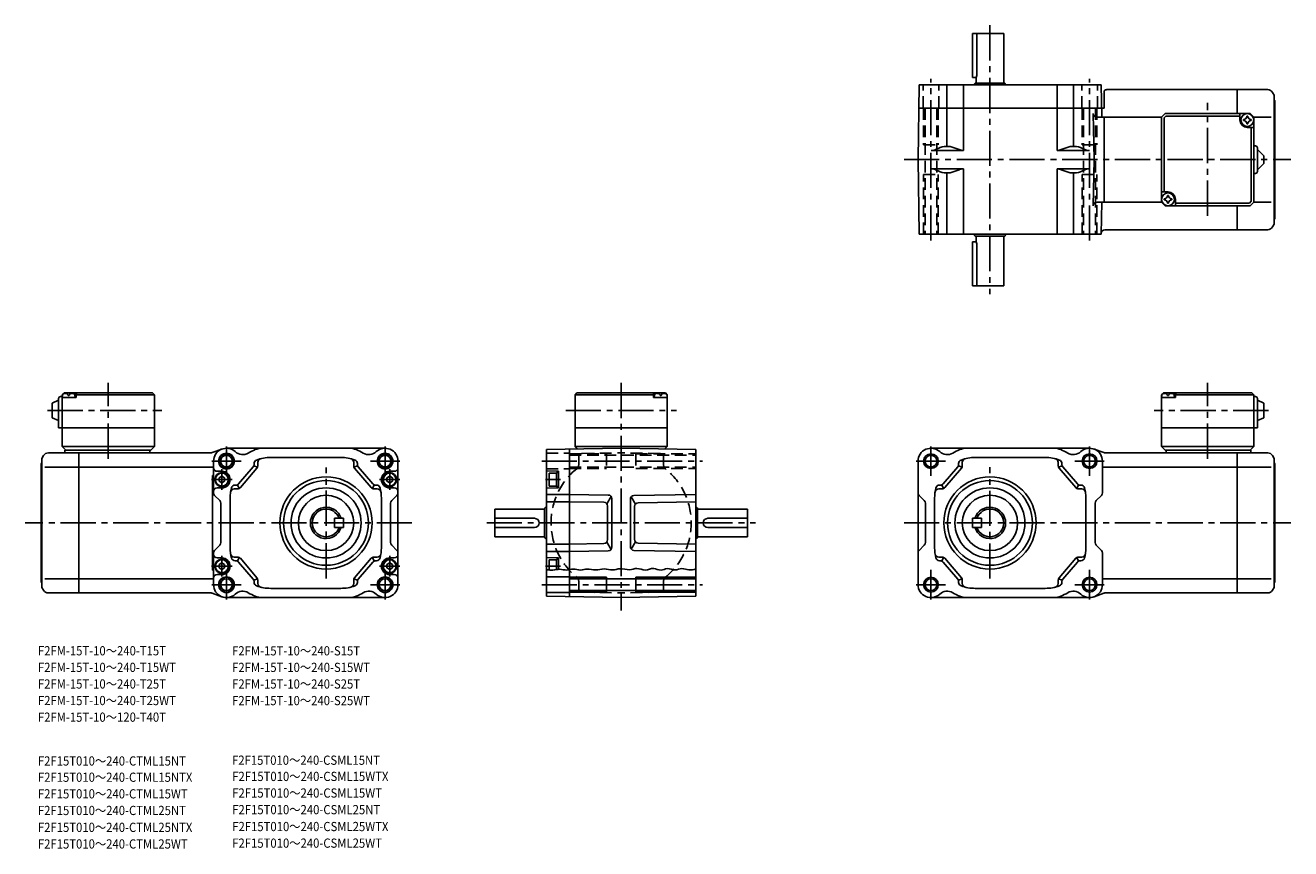
# Model space of a CAD drawing. Extents: x 23 to 710, y -46 to 401.
import ezdxf

# ---------------------------------------------------------------- set-up
doc = ezdxf.new("R2010")
doc.units = 0
doc.header["$LTSCALE"] = 2
doc.header["$MEASUREMENT"] = 0
doc.linetypes.add('HIDDEN2', pattern=[4.7625, 3.175, -1.5875])
doc.linetypes.add('sekkei(A2)', pattern=[14.2875, 9.525, -1.5875, 1.5875, -1.5875])
doc.layers.get('0').update_dxf_attribs({"linetype": 'CONTINUOUS'})
for name, color, linetype in [('CENTER', 3, 'sekkei(A2)'), ('HIDS', 1, 'HIDDEN2'), ('HOJO', 4, 'CONTINUOUS'), ('TITLE_C', 4, 'CONTINUOUS')]:
    doc.layers.add(name, color=color, linetype=linetype)
doc.layers.add('TITLE', color=4, linetype='CONTINUOUS', plot=False)
doc.styles.get("Standard").update_dxf_attribs({"font": 'simplex.shx', "bigfont": 'extfont.shx'})

msp = doc.modelspace()

# ---------------------------------------------------------------- linework, layer by layer
for p, q in [((537.06, 396.45), (537.06, 372.45)), ((537.06, 396.45), (554.06, 396.45)), ((539.49, 396.45), (539.49, 374.95)), ((554.06, 369.45), (554.06, 396.45)), ((537.06, 372.45), (539.06, 372.45)), ((539.06, 372.45), (539.06, 369.45)), ((507.56, 327.95), (508.26, 368.45)), ((508.26, 368.45), (606.85, 368.45)), ((523.22, 368.45), (523.22, 335.16)), ((532.19, 368.45), (532.19, 332.95)), ((538.06, 368.45), (538.06, 368.67)), ((538.31, 369.2), (538.23, 369.05)), ((554.37, 369.45), (538.75, 369.45)), ((554.8, 369.2), (554.89, 369.05)), ((555.06, 368.45), (555.06, 368.67)), ((582.93, 368.45), (582.93, 332.95)), ((591.9, 368.45), (591.9, 335.16)), ((606.85, 368.45), (607.16, 350.95)), ((608.56, 365.33), (608.56, 355.95)), ((610.01, 365.95), (680.61, 365.95)), ((697.15, 365.95), (680.61, 365.95)), ((680.61, 352.95), (680.61, 365.95)), ((699.75, 364.45), (700.61, 362.95)), ((700.61, 362.95), (700.61, 292.95)), ((701.11, 359.95), (700.61, 360.45)), ((701.11, 359.95), (701.11, 295.95)), ((608.56, 355.95), (508.05, 355.95)), ((602.99, 327.95), (602.56, 352.92)), ((639.61, 350.95), (604.55, 350.95)), ((608.56, 350.95), (608.56, 304.95)), ((639.61, 350.95), (641.61, 352.95)), ((639.61, 350.95), (641.61, 352.95)), ((639.61, 350.95), (641.61, 352.95)), ((639.61, 304.95), (639.61, 350.95)), ((642.01, 351.55), (641.01, 350.55)), ((641.01, 350.55), (641.01, 310.45)), ((687.61, 352.95), (641.61, 352.95)), ((642.01, 351.55), (682.11, 351.55)), ((682.11, 349.45), (682.11, 352.95)), ((689.61, 350.95), (687.61, 352.95)), ((689.61, 350.95), (687.61, 352.95)), ((699.03, 350.95), (689.61, 350.95)), ((689.61, 304.95), (689.61, 350.95)), ((686.11, 345.45), (689.61, 345.45)), ((688.21, 305.35), (688.21, 345.45)), ((532.19, 332.95), (514.65, 332.95)), ((518.44, 334.07), (517.47, 333.6)), ((529.85, 333.39), (527.17, 334.42)), ((582.93, 332.95), (600.47, 332.95)), ((585.26, 333.39), (587.94, 334.42)), ((596.67, 334.07), (597.65, 333.6)), ((690.61, 335.45), (689.61, 335.45)), ((691.61, 334.45), (691.61, 321.45)), ((691.61, 333.45), (695.11, 329.95)), ((695.11, 325.95), (695.11, 329.95)), ((507.56, 327.95), (508.26, 287.45)), ((532.19, 322.95), (514.65, 322.95)), ((529.85, 322.52), (527.17, 321.48)), ((532.19, 322.95), (532.19, 287.45)), ((582.93, 322.95), (582.93, 287.45)), ((582.93, 322.95), (600.47, 322.95)), ((585.26, 322.52), (587.94, 321.48)), ((602.99, 327.95), (602.56, 302.99)), ((695.11, 325.95), (691.61, 322.45)), ((518.44, 321.84), (517.47, 322.31)), ((523.22, 320.75), (523.22, 287.45)), ((591.9, 320.75), (591.9, 287.45)), ((596.67, 321.84), (597.65, 322.31)), ((690.61, 320.45), (689.61, 320.45)), ((643.11, 310.45), (639.61, 310.45)), ((639.61, 304.95), (604.55, 304.95)), ((606.85, 287.45), (607.16, 304.95)), ((641.61, 302.95), (639.61, 304.95)), ((639.61, 304.95), (641.61, 302.95)), ((687.61, 302.95), (641.61, 302.95)), ((647.11, 306.45), (647.11, 302.95)), ((687.21, 304.35), (647.11, 304.35)), ((680.61, 289.95), (680.61, 302.95)), ((688.21, 305.35), (687.21, 304.35)), ((689.61, 304.95), (687.61, 302.95)), ((699.03, 304.95), (689.61, 304.95)), ((701.11, 295.95), (700.61, 295.45)), ((608.86, 289.95), (680.61, 289.95)), ((697.15, 289.95), (680.61, 289.95)), ((699.75, 291.45), (700.61, 292.95)), ((606.85, 287.45), (508.26, 287.45)), ((537.06, 259.45), (537.06, 283.45)), ((537.06, 283.45), (539.06, 283.45)), ((538.06, 287.23), (538.06, 287.45)), ((538.31, 286.7), (538.23, 286.85)), ((538.75, 286.45), (554.37, 286.45)), ((539.06, 283.45), (539.06, 286.45)), ((554.06, 286.45), (554.06, 259.45)), ((554.8, 286.7), (554.89, 286.85)), ((555.06, 287.23), (555.06, 287.45)), ((539.49, 259.45), (539.49, 280.95)), ((537.06, 259.45), (554.06, 259.45)), ((42.5, 199.43), (43.5, 199.43)), ((44.5, 201.43), (43.5, 200.43)), ((43.5, 200.43), (44.5, 201.43)), ((43.5, 200.43), (43.5, 172.43)), ((43.5, 198.93), (43.6, 200.05)), ((44.5, 201.43), (45.66, 201.43)), ((44.97, 201.08), (44.95, 201.29)), ((47.29, 200.01), (46.72, 200.01)), ((48.34, 201.43), (92.5, 201.43)), ((49.03, 201.08), (49.05, 201.29)), ((51, 200.93), (49.95, 200.93)), ((50.5, 198.93), (50.4, 200.05)), ((51.5, 201.43), (51, 200.93)), ((51, 198.93), (51, 200.93)), ((51, 200.43), (93.5, 200.43)), ((92.5, 201.43), (93.5, 200.43)), ((93.5, 200.43), (93.5, 172.43)), ((322.56, 201.43), (321.56, 200.43)), ((321.56, 200.43), (364.06, 200.43)), ((321.56, 200.43), (321.56, 172.43)), ((322.56, 201.43), (366.72, 201.43)), ((363.56, 201.43), (364.06, 200.93)), ((364.06, 198.93), (364.06, 200.93)), ((364.06, 200.93), (365.11, 200.93)), ((364.56, 198.93), (364.66, 200.05)), ((366.03, 201.08), (366.01, 201.29)), ((368.35, 200.01), (367.77, 200.01)), ((369.4, 201.43), (370.56, 201.43)), ((370.09, 201.08), (370.11, 201.29)), ((370.56, 201.43), (371.56, 200.43)), ((371.56, 198.93), (371.46, 200.05)), ((371.56, 200.43), (371.56, 172.43)), ((639.61, 200.43), (640.61, 201.43)), ((639.61, 200.43), (639.61, 172.43)), ((639.61, 198.93), (639.71, 200.05)), ((640.61, 201.43), (641.78, 201.43)), ((641.08, 201.08), (641.06, 201.29)), ((643.4, 200.01), (642.83, 200.01)), ((644.45, 201.43), (688.61, 201.43)), ((645.14, 201.08), (645.16, 201.29)), ((647.11, 200.93), (646.06, 200.93)), ((646.61, 198.93), (646.52, 200.05)), ((647.61, 201.43), (647.11, 200.93)), ((647.11, 198.93), (647.11, 200.93)), ((647.11, 200.43), (689.61, 200.43)), ((688.61, 201.43), (689.61, 200.43)), ((689.61, 200.43), (689.61, 172.43)), ((690.61, 199.43), (689.61, 199.43)), ((38, 195.93), (41.5, 197.43)), ((38, 195.93), (38, 187.93)), ((41.5, 198.43), (41.5, 182.43)), ((51, 198.93), (43.5, 198.93)), ((364.06, 198.93), (371.56, 198.93)), ((647.11, 198.93), (639.61, 198.93)), ((691.61, 198.43), (691.61, 182.43)), ((695.11, 195.93), (691.61, 197.43)), ((695.11, 195.93), (695.11, 187.93)), ((38, 187.93), (41.5, 186.43)), ((695.11, 187.93), (691.61, 186.43)), ((41.5, 182.43), (93.5, 182.43)), ((321.56, 182.43), (371.56, 182.43)), ((691.61, 182.43), (639.61, 182.43)), ((43.5, 172.43), (93.5, 172.43)), ((43.5, 172.43), (45.5, 170.43)), ((91.5, 170.43), (93.5, 172.43)), ((321.56, 172.43), (371.56, 172.43)), ((321.56, 172.43), (322.97, 171.02)), ((370.15, 171.02), (371.56, 172.43)), ((689.61, 172.43), (639.61, 172.43)), ((641.61, 170.43), (639.61, 172.43)), ((689.61, 172.43), (687.61, 170.43)), ((33.37, 167.43), (32.5, 165.93)), ((32.5, 165.93), (32.5, 95.93)), ((35.97, 168.93), (52.5, 168.93)), ((45, 170.43), (91.5, 170.43)), ((45, 170.43), (45, 168.93)), ((52.5, 168.93), (52.5, 92.93)), ((52.5, 168.93), (124.2, 168.93)), ((91, 170.43), (91, 168.93)), ((124.89, 169.06), (130.13, 170.99)), ((132.56, 171.43), (218.56, 171.43)), ((194.56, 166.43), (156.56, 166.43)), ((346.56, 171.43), (306.06, 170.72)), ((306.06, 170.72), (306.06, 91.14)), ((318.56, 170.94), (318.56, 90.92)), ((346.56, 171.43), (387.06, 170.72)), ((387.06, 170.72), (387.06, 91.14)), ((600.56, 171.43), (514.56, 171.43)), ((538.56, 166.43), (576.56, 166.43)), ((608.22, 169.06), (602.99, 170.99)), ((680.61, 168.93), (608.92, 168.93)), ((688.11, 170.43), (641.61, 170.43)), ((642.11, 170.43), (642.11, 168.93)), ((680.61, 168.93), (680.61, 92.93)), ((697.15, 168.93), (680.61, 168.93)), ((688.11, 170.43), (688.11, 168.93)), ((699.75, 167.43), (700.61, 165.93)), ((700.61, 165.93), (700.61, 95.93)), ((32, 162.93), (32.5, 163.43)), ((32, 162.93), (32, 98.93)), ((34.08, 161.18), (52.5, 161.18)), ((52.5, 161.18), (125.56, 161.18)), ((125.56, 164.43), (125.56, 147.26)), ((127.56, 158.93), (130.06, 158.93)), ((139.16, 152.13), (147.08, 161.37)), ((140.08, 150.13), (149.08, 160.63)), ((149.43, 161.24), (147.43, 161.98)), ((147.56, 162.67), (147.56, 163.17)), ((149.56, 161.93), (149.56, 163.8)), ((201.56, 161.93), (201.56, 163.8)), ((201.68, 161.24), (203.68, 161.98)), ((211.04, 150.13), (202.04, 160.63)), ((203.56, 162.67), (203.56, 163.17)), ((211.96, 152.13), (204.04, 161.37)), ((223.56, 158.93), (221.06, 158.93)), ((225.56, 97.43), (225.56, 164.43)), ((306.06, 159.1), (312.56, 158.93)), ((307.56, 157.93), (307.56, 150.93)), ((307.56, 157.93), (311.56, 157.93)), ((311.56, 158.23), (311.56, 150.63)), ((311.56, 158.23), (312.56, 158.23)), ((312.56, 158.93), (312.56, 149.93)), ((507.56, 97.43), (507.56, 164.43)), ((521.16, 152.13), (529.08, 161.37)), ((522.08, 150.13), (531.08, 160.63)), ((531.43, 161.24), (529.43, 161.98)), ((529.56, 162.67), (529.56, 163.17)), ((531.56, 161.93), (531.56, 163.8)), ((583.56, 161.93), (583.56, 163.8)), ((583.68, 161.24), (585.68, 161.98)), ((593.04, 150.13), (584.04, 160.63)), ((585.56, 162.67), (585.56, 163.17)), ((593.96, 152.13), (586.04, 161.37)), ((607.56, 164.43), (607.56, 147.26)), ((680.61, 161.18), (607.56, 161.18)), ((699.03, 161.18), (680.61, 161.18)), ((701.11, 162.93), (700.61, 163.43)), ((701.11, 162.93), (701.11, 98.93)), ((125.06, 156.62), (125.06, 105.24)), ((125.06, 156.62), (125.56, 156.62)), ((130.06, 156.23), (128.56, 155.37)), ((128.56, 153.5), (128.56, 155.37)), ((130.06, 152.63), (128.56, 153.5)), ((130.06, 156.23), (131.56, 155.37)), ((130.06, 152.63), (131.56, 153.5)), ((131.56, 153.5), (131.56, 155.37)), ((137.64, 151.43), (137.19, 151.43)), ((139.39, 149.61), (138.47, 151.61)), ((211.72, 149.61), (212.64, 151.61)), ((213.48, 151.43), (213.92, 151.43)), ((221.06, 156.23), (219.56, 155.37)), ((219.56, 153.5), (219.56, 155.37)), ((221.06, 152.63), (219.56, 153.5)), ((221.06, 156.23), (222.56, 155.37)), ((221.06, 152.63), (222.56, 153.5)), ((222.56, 153.5), (222.56, 155.37)), ((519.64, 151.43), (519.19, 151.43)), ((521.39, 149.61), (520.47, 151.61)), ((593.72, 149.61), (594.64, 151.61)), ((595.48, 151.43), (595.92, 151.43)), ((128.97, 143.02), (126.14, 145.85)), ((127.56, 149.93), (130.06, 149.93)), ((134.56, 144.43), (134.56, 117.43)), ((138.56, 149.43), (136.78, 149.43)), ((212.56, 149.43), (214.33, 149.43)), ((216.56, 144.43), (216.56, 117.43)), ((223.56, 149.93), (221.06, 149.93)), ((222.14, 143.02), (224.97, 145.85)), ((306.06, 149.76), (312.56, 149.93)), ((318.56, 146.43), (306.06, 146.43)), ((307.56, 150.93), (311.56, 150.93)), ((311.56, 150.63), (312.56, 150.63)), ((339.59, 146.06), (318.56, 146.43)), ((338.8, 141.34), (341.13, 145.3)), ((354.32, 141.12), (351.99, 145.08)), ((353.52, 145.85), (387.06, 146.43)), ((510.97, 143.02), (508.14, 145.85)), ((516.56, 144.43), (516.56, 117.43)), ((520.56, 149.43), (518.78, 149.43)), ((594.56, 149.43), (596.33, 149.43)), ((598.56, 144.43), (598.56, 117.43)), ((604.14, 143.02), (606.97, 145.85)), ((129.56, 120.26), (129.56, 141.6)), ((221.56, 120.26), (221.56, 141.6)), ((278.06, 138.43), (305.06, 138.43)), ((278.06, 138.43), (278.06, 123.43)), ((305.06, 138.74), (305.06, 123.12)), ((305.31, 139.18), (305.46, 139.26)), ((306.06, 139.43), (305.84, 139.43)), ((318.56, 142.43), (306.06, 142.43)), ((337.26, 142.1), (318.56, 142.43)), ((339.23, 140.11), (339.23, 121.76)), ((341.56, 117.8), (341.56, 144.06)), ((351.56, 143.85), (351.56, 118.02)), ((353.89, 139.89), (353.89, 121.98)), ((355.86, 141.89), (387.06, 142.43)), ((387.28, 139.43), (387.06, 139.43)), ((387.81, 139.18), (387.66, 139.26)), ((388.06, 123.12), (388.06, 138.74)), ((415.06, 138.43), (388.06, 138.43)), ((415.06, 138.43), (415.06, 123.43)), ((511.56, 120.26), (511.56, 141.6)), ((603.56, 120.26), (603.56, 141.6)), ((191.06, 133.43), (191.06, 128.43)), ((191.06, 133.43), (196.06, 133.43)), ((196.06, 133.43), (196.06, 128.43)), ((278.06, 133.43), (299.56, 133.43)), ((415.06, 133.43), (393.56, 133.43)), ((537.06, 133.43), (537.06, 128.43)), ((542.06, 133.43), (537.06, 133.43)), ((542.06, 133.43), (542.06, 128.43)), ((191.06, 128.43), (196.06, 128.43)), ((278.06, 128.43), (299.56, 128.43)), ((415.06, 128.43), (393.56, 128.43)), ((542.06, 128.43), (537.06, 128.43)), ((128.97, 118.85), (126.14, 116.02)), ((222.14, 118.85), (224.97, 116.02)), ((278.06, 123.43), (305.06, 123.43)), ((305.31, 122.69), (305.46, 122.6)), ((306.06, 122.43), (305.84, 122.43)), ((318.56, 119.43), (306.06, 119.43)), ((337.26, 119.76), (318.56, 119.43)), ((341.13, 116.56), (338.8, 120.52)), ((354.32, 120.74), (351.99, 116.78)), ((355.86, 119.98), (387.06, 119.43)), ((387.28, 122.43), (387.06, 122.43)), ((387.81, 122.69), (387.66, 122.6)), ((415.06, 123.43), (388.06, 123.43)), ((510.97, 118.85), (508.14, 116.02)), ((604.14, 118.85), (606.97, 116.02)), ((125.56, 114.6), (125.56, 97.43)), ((127.56, 111.93), (130.06, 111.93)), ((138.56, 112.43), (136.78, 112.43)), ((137.64, 110.43), (137.19, 110.43)), ((139.39, 112.25), (138.47, 110.25)), ((140.08, 111.73), (149.08, 101.23)), ((211.04, 111.73), (202.04, 101.23)), ((211.72, 112.25), (212.64, 110.25)), ((212.56, 112.43), (214.33, 112.43)), ((213.48, 110.43), (213.92, 110.43)), ((223.56, 111.93), (221.06, 111.93)), ((318.56, 115.43), (306.06, 115.43)), ((306.06, 112.1), (312.56, 111.93)), ((307.56, 110.93), (311.56, 110.93)), ((307.56, 105.36), (307.56, 110.93)), ((311.56, 111.23), (312.56, 111.23)), ((311.56, 105.61), (311.56, 111.23)), ((312.56, 105.75), (312.56, 111.93)), ((339.59, 115.8), (318.56, 115.43)), ((353.52, 116.02), (387.06, 115.43)), ((520.56, 112.43), (518.78, 112.43)), ((519.64, 110.43), (519.19, 110.43)), ((521.39, 112.25), (520.47, 110.25)), ((522.08, 111.73), (531.08, 101.23)), ((593.04, 111.73), (584.04, 101.23)), ((593.72, 112.25), (594.64, 110.25)), ((594.56, 112.43), (596.33, 112.43)), ((595.48, 110.43), (595.92, 110.43)), ((607.56, 114.6), (607.56, 97.43)), ((125.06, 105.24), (125.56, 105.24)), ((127.56, 102.93), (130.06, 102.93)), ((130.06, 109.23), (128.56, 108.37)), ((128.56, 108.37), (128.56, 106.5)), ((130.06, 105.63), (128.56, 106.5)), ((130.06, 109.23), (131.56, 108.37)), ((130.06, 105.63), (131.56, 106.5)), ((131.56, 108.37), (131.56, 106.5)), ((139.16, 109.73), (147.08, 100.49)), ((211.96, 109.73), (204.04, 100.49)), ((221.06, 109.23), (219.56, 108.37)), ((219.56, 108.37), (219.56, 106.5)), ((221.06, 105.63), (219.56, 106.5)), ((221.06, 109.23), (222.56, 108.37)), ((221.06, 105.63), (222.56, 106.5)), ((223.56, 102.93), (221.06, 102.93)), ((222.56, 108.37), (222.56, 106.5)), ((521.16, 109.73), (529.08, 100.49)), ((593.96, 109.73), (586.04, 100.49)), ((32, 98.93), (32.5, 98.43)), ((34.08, 100.68), (52.5, 100.68)), ((52.5, 100.68), (125.56, 100.68)), ((149.43, 100.63), (147.43, 99.89)), ((147.56, 99.19), (147.56, 98.7)), ((149.56, 99.93), (149.56, 98.07)), ((201.56, 99.93), (201.56, 98.07)), ((201.68, 100.63), (203.68, 99.89)), ((203.56, 99.19), (203.56, 98.7)), ((306.06, 101.68), (318.56, 101.68)), ((318.56, 100.63), (387.06, 100.63)), ((531.43, 100.63), (529.43, 99.89)), ((529.56, 99.19), (529.56, 98.7)), ((531.56, 99.93), (531.56, 98.07)), ((583.56, 99.93), (583.56, 98.07)), ((583.68, 100.63), (585.68, 99.89)), ((585.56, 99.19), (585.56, 98.7)), ((680.61, 100.68), (607.56, 100.68)), ((699.03, 100.68), (680.61, 100.68)), ((701.11, 98.93), (700.61, 98.43)), ((33.37, 94.43), (32.5, 95.93)), ((35.97, 92.93), (52.5, 92.93)), ((52.5, 92.93), (124.2, 92.93)), ((124.89, 92.81), (130.13, 90.87)), ((132.56, 90.43), (218.56, 90.43)), ((194.56, 95.43), (156.56, 95.43)), ((306.06, 93.18), (318.56, 93.18)), ((346.56, 90.43), (306.06, 91.14)), ((318.56, 94.23), (387.06, 94.23)), ((346.56, 90.43), (387.06, 91.14)), ((600.56, 90.43), (514.56, 90.43)), ((538.56, 95.43), (576.56, 95.43)), ((608.22, 92.81), (602.99, 90.87)), ((680.61, 92.93), (608.92, 92.93)), ((697.15, 92.93), (680.61, 92.93)), ((699.75, 94.43), (700.61, 95.93))]:
    msp.add_line(p, q)
for centre, radius in [((686.11, 349.45), 3.5), ((643.11, 306.45), 3.5), ((132.56, 164.43), 4.25), ((132.56, 164.43), 3.2), ((218.56, 164.43), 4.25), ((218.56, 164.43), 3.2), ((514.56, 164.43), 3.2), ((600.56, 164.43), 3.2), ((130.06, 154.43), 3.8), ((130.06, 154.43), 3.5), ((221.06, 154.43), 3.8), ((221.06, 154.43), 3.5), ((186.56, 130.93), 25), ((186.56, 130.93), 23), ((546.56, 130.93), 25), ((546.56, 130.93), 23), ((186.56, 130.93), 19), ((186.56, 130.93), 15), ((546.56, 130.93), 19), ((546.56, 130.93), 15), ((130.06, 107.43), 3.8), ((130.06, 107.43), 3.5), ((221.06, 107.43), 3.8), ((221.06, 107.43), 3.5), ((132.56, 97.43), 4.25), ((132.56, 97.43), 3.2), ((218.56, 97.43), 4.25), ((218.56, 97.43), 3.2), ((514.56, 97.43), 3.2), ((600.56, 97.43), 3.2)]:
    msp.add_circle(centre, radius)
for centre, radius, start, end in [((531.99, 374.95), 7.5, 340.52879, 0), ((539.96, 368.05), 2, 150, 161.80513), ((538.75, 368.95), 0.5, 90, 150), ((554.37, 368.95), 0.5, 30, 90), ((553.16, 368.05), 2, 18.19487, 30), ((610.01, 363.95), 2, 90, 136.39876), ((697.15, 362.95), 3, 29.9996, 90), ((604.55, 352.95), 2, 181, 270), ((684.08, 351.48), 1.74, 269.99869, 0.00131), ((686.11, 349.45), 2.05, 90, 98.06196), ((686.11, 349.45), 2.05, 81.93804, 90), ((688.14, 351.48), 1.74, 179.99869, 270.00131), ((686.11, 349.45), 4, 180, 270), ((686.11, 349.45), 2.05, 171.93804, 180), ((686.11, 349.45), 2.05, 180, 188.06196), ((684.08, 347.42), 1.74, 359.99869, 90.00131), ((686.11, 349.45), 2.05, 261.93804, 270), ((686.11, 349.45), 2.05, 270, 278.06196), ((688.14, 347.42), 1.74, 89.99869, 180.00131), ((686.11, 349.45), 2.05, 0, 8.06196), ((686.11, 349.45), 2.05, 351.93804, 0), ((514.65, 339.45), 6.5, 270, 295.71773), ((523.22, 324.16), 11, 68.92467, 115.71773), ((532.19, 339.45), 6.5, 248.92467, 270), ((582.93, 339.45), 6.5, 270, 291.07532), ((591.9, 324.16), 11, 64.28227, 111.07533), ((600.47, 339.45), 6.5, 244.28227, 270), ((690.61, 334.45), 1, 0, 90), ((514.65, 316.45), 6.5, 64.28227, 90), ((532.19, 316.45), 6.5, 90, 111.07533), ((582.93, 316.45), 6.5, 68.92467, 90), ((600.47, 316.45), 6.5, 90, 115.71773), ((523.22, 331.75), 11, 244.28227, 291.07532), ((591.9, 331.75), 11, 248.92467, 295.71773), ((690.61, 321.45), 1, 270, 0), ((643.11, 306.45), 4, 0, 90), ((604.55, 302.95), 2, 90, 179), ((643.11, 306.45), 2.05, 171.93804, 180), ((643.11, 306.45), 2.05, 180, 188.06196), ((641.08, 308.48), 1.74, 269.99869, 0.00131), ((641.08, 304.42), 1.74, 359.99869, 90.00131), ((643.11, 306.45), 2.05, 90, 98.06196), ((643.11, 306.45), 2.05, 261.93804, 270), ((643.11, 306.45), 2.05, 81.93804, 90), ((643.11, 306.45), 2.05, 270, 278.06196), ((645.14, 308.48), 1.74, 179.99869, 270.00131), ((645.14, 304.42), 1.74, 89.99869, 180.00131), ((643.11, 306.45), 2.05, 0, 8.06196), ((643.11, 306.45), 2.05, 351.93804, 0), ((608.86, 287.95), 2, 90, 179), ((697.15, 292.95), 3, 270, 330.0004), ((539.96, 287.85), 2, 198.19487, 210), ((538.75, 286.95), 0.5, 210, 270), ((531.99, 280.95), 7.5, 0, 19.47121), ((554.37, 286.95), 0.5, 270, 330), ((553.16, 287.85), 2, 330, 341.80513), ((42.5, 198.43), 1, 90, 180), ((44.9, 199.94), 1.3, 105.88085, 175), ((47, 192.53), 9, 74.11915, 105.88085), ((49.11, 199.94), 1.3, 5, 74.11915), ((365.95, 199.94), 1.3, 105.88085, 175), ((368.06, 192.53), 9, 74.11915, 105.88085), ((370.17, 199.94), 1.3, 5, 74.11915), ((641.01, 199.94), 1.3, 105.88085, 175), ((643.11, 192.53), 9, 74.11915, 105.88085), ((645.22, 199.94), 1.3, 5, 74.11915), ((690.61, 198.43), 1, 0, 90), ((35.97, 165.93), 3, 90, 150.0004), ((124.2, 170.93), 2, 270, 290.33873), ((132.56, 164.43), 7, 47.36407, 180), ((141.36, 173.99), 6, 227.36408, 300.3583), ((159.56, 142.93), 30, 112.33164, 120.3583), ((149.56, 163.17), 2, 110.48731, 180), ((151.96, 161.43), 10, 90, 112.33164), ((156.56, 144.43), 22, 90, 110.48731), ((151.56, 163.8), 2, 104.47751, 180), ((194.56, 144.43), 22, 69.51269, 90), ((199.16, 161.43), 10, 67.66836, 90), ((199.56, 163.8), 2, 0, 75.52249), ((201.56, 163.17), 2, 0, 69.51269), ((191.56, 142.93), 30, 59.6417, 67.66836), ((209.75, 173.99), 6, 239.6417, 312.63593), ((218.56, 164.43), 7, 0, 132.63592), ((514.56, 164.43), 7, 47.36407, 180), ((523.36, 173.99), 6, 227.36408, 300.35831), ((541.56, 142.93), 30, 112.33164, 120.3583), ((531.56, 163.17), 2, 110.48731, 180), ((533.96, 161.43), 10, 90, 112.33164), ((538.56, 144.43), 22, 90, 110.48731), ((533.56, 163.8), 2, 104.47751, 180), ((576.56, 144.43), 22, 69.51269, 90), ((581.16, 161.43), 10, 67.66836, 90), ((581.56, 163.8), 2, 0, 75.52249), ((583.56, 163.17), 2, 0, 69.51269), ((573.56, 142.93), 30, 59.6417, 67.66836), ((591.75, 173.99), 6, 239.64169, 312.63592), ((600.56, 164.43), 7, 0, 132.63592), ((608.92, 170.93), 2, 249.66127, 270), ((697.15, 165.93), 3, 29.9996, 90), ((127.56, 160.93), 2, 180, 270), ((130.06, 154.43), 4.5, 270, 90), ((145.56, 162.67), 2, 319.39871, 0), ((147.56, 161.93), 2, 319.39871, 0), ((203.56, 161.93), 2, 180, 220.60129), ((205.56, 162.67), 2, 180, 220.60129), ((221.06, 154.43), 4.5, 90, 270), ((223.56, 160.93), 2, 270, 0), ((527.56, 162.67), 2, 319.39871, 0), ((529.56, 161.93), 2, 319.39871, 0), ((585.56, 161.93), 2, 180, 220.60129), ((587.56, 162.67), 2, 180, 220.60129), ((137.19, 149.43), 2, 90, 165.52249), ((137.64, 153.43), 2, 270, 319.39871), ((213.48, 153.43), 2, 220.60129, 270), ((213.92, 149.43), 2, 14.47751, 90), ((519.19, 149.43), 2, 90, 165.52249), ((519.64, 153.43), 2, 270, 319.39871), ((595.48, 153.43), 2, 220.60129, 270), ((595.92, 149.43), 2, 14.47751, 90), ((127.56, 147.93), 2, 90, 180), ((127.56, 147.26), 2, 180, 225), ((156.56, 144.43), 22, 165.52249, 180), ((136.78, 147.43), 2, 90, 171.37308), ((138.56, 151.43), 2, 270, 319.39871), ((212.56, 151.43), 2, 220.60129, 270), ((214.33, 147.43), 2, 8.62693, 90), ((194.56, 144.43), 22, 0, 14.47751), ((223.56, 147.93), 2, 0, 90), ((223.56, 147.26), 2, 315, 0), ((339.56, 144.06), 2, 0, 89), ((353.56, 143.85), 2, 91, 180), ((509.56, 147.26), 2, 180, 225), ((538.56, 144.43), 22, 165.52249, 180), ((518.78, 147.43), 2, 90, 171.37308), ((520.56, 151.43), 2, 270, 319.39871), ((594.56, 151.43), 2, 220.60129, 270), ((596.33, 147.43), 2, 8.62693, 90), ((576.56, 144.43), 22, 0, 14.47751), ((605.56, 147.26), 2, 315, 0), ((127.56, 141.6), 2, 0, 45), ((186.56, 130.93), 8.5, 17.10463, 342.89535), ((186.56, 130.93), 7.5, 19.47122, 340.52878), ((223.56, 141.6), 2, 135, 180), ((305.56, 138.74), 0.5, 120, 180), ((306.46, 137.53), 2, 108.19487, 120), ((337.23, 140.11), 2, 0, 89), ((355.89, 139.89), 2, 91, 180), ((386.66, 137.53), 2, 60, 71.80513), ((387.56, 138.74), 0.5, 0, 60), ((509.56, 141.6), 2, 0, 45), ((546.56, 130.93), 8.5, 197.10463, 162.89537), ((546.56, 130.93), 7.5, 199.47122, 160.52878), ((605.56, 141.6), 2, 135, 180), ((299.56, 130.93), 2.5, 270, 90), ((393.56, 130.93), 2.5, 90, 270), ((127.56, 120.26), 2, 315, 0), ((156.56, 117.43), 22, 180, 194.47751), ((194.56, 117.43), 22, 345.52249, 0), ((223.56, 120.26), 2, 180, 225), ((305.56, 123.12), 0.5, 180, 240), ((306.46, 124.33), 2, 240, 251.80513), ((337.23, 121.76), 2, 271, 0), ((339.56, 117.8), 2, 271, 0), ((353.56, 118.02), 2, 180, 269), ((355.89, 121.98), 2, 180, 269), ((386.66, 124.33), 2, 288.19487, 300), ((387.56, 123.12), 0.5, 300, 0), ((509.56, 120.26), 2, 315, 0), ((538.56, 117.43), 22, 180, 194.47751), ((576.56, 117.43), 22, 345.52249, 0), ((605.56, 120.26), 2, 180, 225), ((127.56, 114.6), 2, 135, 180), ((127.56, 113.93), 2, 180, 270), ((130.06, 107.43), 4.5, 270, 90), ((136.78, 114.43), 2, 188.62692, 270), ((137.19, 112.43), 2, 194.47751, 270), ((137.64, 108.43), 2, 40.6013, 90), ((138.56, 110.43), 2, 40.6013, 90), ((212.56, 110.43), 2, 90, 139.39871), ((213.48, 108.43), 2, 90, 139.39871), ((213.92, 112.43), 2, 270, 345.52249), ((214.33, 114.43), 2, 270, 351.37308), ((221.06, 107.43), 4.5, 90, 270), ((223.56, 113.93), 2, 270, 0), ((223.56, 114.6), 2, 0, 45), ((509.56, 114.6), 2, 135, 180), ((518.78, 114.43), 2, 188.62692, 270), ((519.19, 112.43), 2, 194.47751, 270), ((519.64, 108.43), 2, 40.6013, 90), ((520.56, 110.43), 2, 40.6013, 90), ((594.56, 110.43), 2, 90, 139.39871), ((595.48, 108.43), 2, 90, 139.39871), ((595.92, 112.43), 2, 270, 345.52249), ((596.33, 114.43), 2, 270, 351.37308), ((605.56, 114.6), 2, 0, 45), ((127.56, 100.93), 2, 90, 180), ((223.56, 100.93), 2, 0, 90), ((132.56, 97.43), 7, 180, 312.63592), ((145.56, 99.19), 2, 0, 40.6013), ((149.56, 98.7), 2, 180, 249.51268), ((156.56, 117.43), 22, 249.51269, 270), ((147.56, 99.93), 2, 0, 40.6013), ((151.56, 98.07), 2, 180, 255.52249), ((194.56, 117.43), 22, 270, 290.4873), ((199.56, 98.07), 2, 284.47751, 0), ((203.56, 99.93), 2, 139.39871, 180), ((201.56, 98.7), 2, 290.48731, 0), ((205.56, 99.19), 2, 139.39871, 180), ((218.56, 97.43), 7, 227.36408, 0), ((514.56, 97.43), 7, 180, 312.63592), ((527.56, 99.19), 2, 0, 40.6013), ((531.56, 98.7), 2, 180, 249.51268), ((538.56, 117.43), 22, 249.51269, 270), ((529.56, 99.93), 2, 0, 40.6013), ((533.56, 98.07), 2, 180, 255.52249), ((576.56, 117.43), 22, 270, 290.4873), ((581.56, 98.07), 2, 284.47751, 0), ((585.56, 99.93), 2, 139.39871, 180), ((583.56, 98.7), 2, 290.48731, 0), ((587.56, 99.19), 2, 139.39871, 180), ((600.56, 97.43), 7, 227.36408, 0), ((35.97, 95.93), 3, 209.9996, 270), ((124.2, 90.93), 2, 69.66127, 90), ((141.36, 87.87), 6, 59.6417, 132.63592), ((159.56, 118.93), 30, 239.6417, 247.66836), ((151.96, 100.43), 10, 247.66836, 270), ((199.16, 100.43), 10, 270, 292.33164), ((191.56, 118.93), 30, 292.33164, 300.3583), ((209.75, 87.87), 6, 47.36407, 120.3583), ((523.36, 87.87), 6, 59.6417, 132.63592), ((541.56, 118.93), 30, 239.64169, 247.66835), ((533.96, 100.43), 10, 247.66835, 270), ((581.16, 100.43), 10, 270, 292.33164), ((573.56, 118.93), 30, 292.33164, 300.35831), ((591.75, 87.87), 6, 47.36407, 120.3583), ((608.92, 90.93), 2, 90, 110.33873), ((697.15, 95.93), 3, 270, 330.0004)]:
    msp.add_arc(centre, radius, start, end)
for points in [[(46.72, 200.01), (46.69, 200.17), (46.64, 200.52), (46.21, 200.95), (45.6, 201.17), (45.18, 201.1), (44.97, 201.08)], [(47.29, 200.01), (47.31, 200.17), (47.36, 200.52), (47.8, 200.95), (48.4, 201.17), (48.83, 201.1), (49.03, 201.08)], [(367.77, 200.01), (367.75, 200.17), (367.7, 200.52), (367.26, 200.95), (366.66, 201.17), (366.23, 201.1), (366.03, 201.08)], [(368.35, 200.01), (368.37, 200.17), (368.42, 200.52), (368.86, 200.95), (369.46, 201.17), (369.89, 201.1), (370.09, 201.08)], [(642.83, 200.01), (642.8, 200.17), (642.75, 200.52), (642.32, 200.95), (641.71, 201.17), (641.29, 201.1), (641.08, 201.08)], [(643.4, 200.01), (643.42, 200.17), (643.47, 200.52), (643.91, 200.95), (644.52, 201.17), (644.94, 201.1), (645.14, 201.08)]]:
    msp.add_open_spline(points, degree=3, knots=[0, 0, 0, 0, 0.460136, 1.049887, 1.713743, 2.320348, 2.320348, 2.320348, 2.320348])
at = {"layer": 'CENTER'}
for p, q in [((546.56, 400.82), (546.56, 255.08)), ((514.56, 284.09), (514.56, 371.77)), ((600.56, 284.09), (600.56, 371.77)), ((664.61, 297.56), (664.61, 358.7)), ((500.02, 327.95), (709.63, 327.95)), ((68.5, 165.74), (68.5, 206.82)), ((346.56, 206.82), (346.56, 83.38)), ((664.61, 165.74), (664.61, 206.82)), ((35.56, 191.93), (97.45, 191.93)), ((316.51, 191.93), (376.6, 191.93)), ((697.56, 191.93), (635.66, 191.93)), ((132.56, 172.41), (132.56, 156.45)), ((218.56, 172.41), (218.56, 156.45)), ((514.56, 172.41), (514.56, 156.45)), ((600.56, 172.41), (600.56, 156.45)), ((140.54, 164.43), (124.58, 164.43)), ((130.06, 148.86), (130.06, 160)), ((186.56, 100.82), (186.56, 161.04)), ((226.54, 164.43), (210.58, 164.43)), ((221.06, 148.86), (221.06, 160)), ((303.55, 164.43), (390.6, 164.43)), ((522.54, 164.43), (506.58, 164.43)), ((546.56, 100.72), (546.56, 161.14)), ((608.54, 164.43), (592.58, 164.43)), ((124.49, 154.43), (135.63, 154.43)), ((215.49, 154.43), (226.63, 154.43)), ((305.62, 154.43), (313.6, 154.43)), ((233.1, 130.93), (23.48, 130.93)), ((273.69, 130.93), (419.43, 130.93)), ((500.02, 130.93), (709.63, 130.93)), ((130.06, 101.86), (130.06, 113)), ((221.06, 101.86), (221.06, 113)), ((124.49, 107.43), (135.63, 107.43)), ((132.56, 105.41), (132.56, 89.45)), ((215.49, 107.43), (226.63, 107.43)), ((218.56, 105.41), (218.56, 89.45)), ((305.62, 107.43), (313.6, 107.43)), ((514.56, 105.41), (514.56, 89.45)), ((600.56, 105.41), (600.56, 89.45)), ((140.54, 97.43), (124.58, 97.43)), ((226.54, 97.43), (210.58, 97.43)), ((303.55, 97.43), (390.6, 97.43)), ((522.54, 97.43), (506.58, 97.43)), ((608.54, 97.43), (592.58, 97.43))]:
    msp.add_line(p, q, dxfattribs=at)
at = {"layer": 'HIDS'}
for p, q in [((510.31, 355.95), (510.31, 368.45)), ((518.81, 355.95), (518.81, 368.45)), ((596.31, 355.95), (596.31, 368.45)), ((604.81, 355.95), (604.81, 368.45)), ((510.56, 355.95), (510.56, 335.95)), ((511.36, 355.95), (511.36, 287.45)), ((517.76, 355.95), (517.76, 287.45)), ((518.56, 355.95), (518.56, 335.95)), ((596.56, 355.95), (596.56, 335.95)), ((597.36, 355.95), (597.36, 287.45)), ((603.76, 355.95), (603.76, 287.45)), ((604.56, 355.95), (604.56, 335.95)), ((510.56, 335.95), (518.56, 335.95)), ((596.56, 335.95), (604.56, 335.95)), ((510.56, 287.45), (510.56, 319.95)), ((510.56, 319.95), (518.56, 319.95)), ((518.56, 287.45), (518.56, 319.95)), ((596.56, 287.45), (596.56, 319.95)), ((596.56, 319.95), (604.56, 319.95)), ((604.56, 287.45), (604.56, 319.95)), ((306.06, 168.68), (318.56, 168.68)), ((318.56, 168.43), (338.56, 168.43)), ((318.56, 167.63), (387.06, 167.63)), ((323.56, 166.56), (323.56, 162.63)), ((325.52, 168.56), (346.56, 168.93)), ((338.56, 168.43), (338.56, 160.43)), ((367.59, 168.56), (346.56, 168.93)), ((354.56, 168.43), (387.06, 168.43)), ((354.56, 168.43), (354.56, 160.43)), ((369.56, 166.56), (369.56, 162.63)), ((306.06, 160.18), (318.56, 160.18)), ((318.56, 161.23), (387.06, 161.23)), ((318.56, 160.43), (338.56, 160.43)), ((354.56, 160.43), (387.06, 160.43)), ((323.56, 95.3), (323.56, 99.23)), ((369.56, 95.3), (369.56, 99.23)), ((325.52, 93.3), (346.56, 92.93)), ((367.59, 93.3), (346.56, 92.93))]:
    msp.add_line(p, q, dxfattribs=at)
for centre, radius, start, end in [((325.56, 166.56), 2, 91, 180), ((367.56, 166.56), 2, 0, 89), ((346.56, 130.93), 38, 129.35671, 230.64329), ((320.56, 162.63), 3, 309.3567, 0), ((372.56, 162.63), 3, 180, 230.64329), ((346.56, 130.93), 38, 309.3567, 50.6433), ((320.56, 99.23), 3, 0, 50.6433), ((372.56, 99.23), 3, 129.35671, 180), ((325.56, 95.3), 2, 180, 269), ((367.56, 95.3), 2, 271, 0)]:
    msp.add_arc(centre, radius, start, end, dxfattribs=at)
at = {"layer": 'HOJO'}
for p, q in [((318.56, 101.43), (338.56, 101.43)), ((338.56, 101.43), (338.56, 93.43)), ((354.56, 101.43), (387.06, 101.43)), ((354.56, 101.43), (354.56, 93.43)), ((318.56, 93.43), (338.56, 93.43)), ((354.56, 93.43), (387.06, 93.43))]:
    msp.add_line(p, q, dxfattribs=at)
for centre in [(132.56, 164.43), (218.56, 164.43), (514.56, 164.43), (600.56, 164.43), (132.56, 97.43), (218.56, 97.43), (514.56, 97.43), (600.56, 97.43)]:
    msp.add_circle(centre, 4, dxfattribs=at)
msp.add_open_spline([(306.06, 105.55), (307.24, 105.38), (309.66, 105.04), (313.32, 106.19), (317.01, 104.93), (320.76, 106.38), (324.47, 104.82), (328.47, 106.45), (332.75, 104.8), (337.36, 106.66), (341.78, 104.86), (346.34, 106.69), (350.74, 104.88), (355.33, 106.92), (359.65, 104.5), (364.01, 107.09), (367.98, 104.55), (371.82, 106.99), (375.64, 104.68), (379.54, 106.8), (383.27, 104.96), (385.82, 105.64), (387.06, 105.98)], degree=3, knots=[0, 0, 0, 0, 3.539269, 7.287514, 11.09046, 14.625994, 18.69227, 22.268029, 26.826721, 31.555795, 36.280666, 40.144147, 45.480033, 49.440954, 54.14226, 58.628689, 62.784262, 66.263147, 70.609534, 74.305114, 78.24622, 82.004376, 82.004376, 82.004376, 82.004376], dxfattribs=at)

# ---------------------------------------------------------------- texts
at = {"layer": 'TITLE', "width": 0.9}
for s, p in [('F2FM-15T-10～240-T15T', (30.34, 59.09)), ('F2FM-15T-10～240-S15T', (135.62, 59.07)), ('F2FM-15T-10～240-T15WT', (30.34, 50.09)), ('F2FM-15T-10～240-S15WT', (135.62, 50.07)), ('F2FM-15T-10～240-T25T', (30.34, 41.09)), ('F2FM-15T-10～240-S25T', (135.62, 41.07)), ('F2FM-15T-10～240-T25WT', (30.34, 32.09)), ('F2FM-15T-10～240-S25WT', (135.62, 32.07)), ('F2FM-15T-10～120-T40T', (30.34, 23.09))]:
    msp.add_text(s, height=5, dxfattribs=at).set_placement(p)
at = {"layer": 'TITLE_C', "width": 0.9}
for s, p in [('F2F15T010～240-CTML15NT', (30.32, -0.68)), ('F2F15T010～240-CSML15NT', (135.6, -0.26)), ('F2F15T010～240-CTML15NTX', (30.32, -9.5)), ('F2F15T010～240-CSML15WTX', (135.7, -9.06)), ('F2F15T010～240-CTML15WT', (30.32, -18.5)), ('F2F15T010～240-CSML15WT', (135.7, -18.06)), ('F2F15T010～240-CTML25NT', (30.32, -27.52)), ('F2F15T010～240-CSML25NT', (135.7, -27.08)), ('F2F15T010～240-CTML25NTX', (30.32, -36.68)), ('F2F15T010～240-CSML25WTX', (135.7, -36.24)), ('F2F15T010～240-CTML25WT', (30.32, -45.68)), ('F2F15T010～240-CSML25WT', (135.7, -45.24))]:
    msp.add_text(s, height=5, dxfattribs=at).set_placement(p)

doc.saveas('drawing.dxf')
